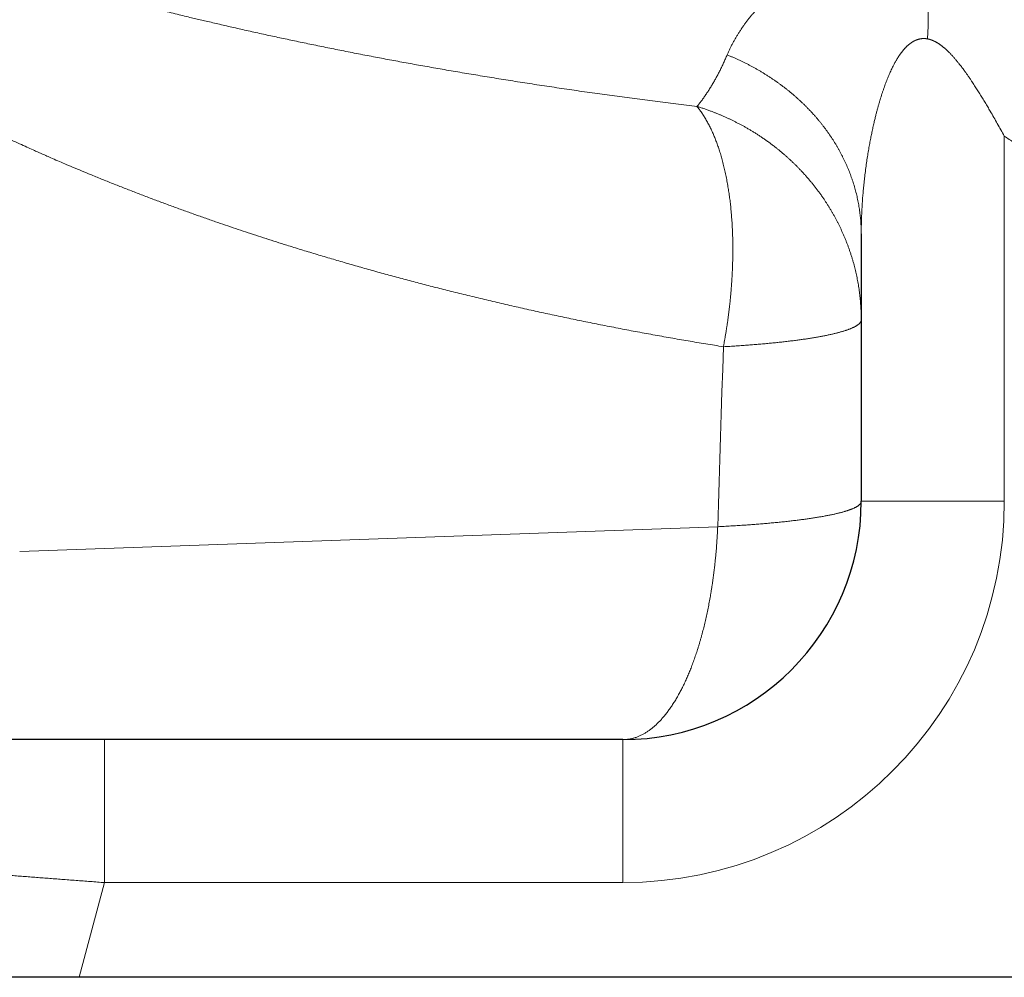
# Model space of a CAD drawing. Units: millimetres. Extents: x 8 to 760, y 12 to 454.
# Drawn here: x 465 to 469, y 254 to 258 of the extents above; entities that cross this region are included whole.
import ezdxf

# ---------------------------------------------------------------- set-up
doc = ezdxf.new("R2010")
doc.units = ezdxf.units.MM

msp = doc.modelspace()

# ---------------------------------------------------------------- linework, layer by layer
at = {"color": 8, "linetype": 'Continuous', "lineweight": 0}
for p, q in [((469.3414, 257.8284), (469.3414, 256.2962)), ((469.3414, 256.2962), (468.7414, 256.2962)), ((468.1392, 256.1896), (465.2116, 256.0855)), ((467.7414, 254.6962), (467.7414, 255.2962)), ((465.4614, 254.2989), (465.5678, 254.6962)), ((467.7414, 254.6962), (465.5678, 254.6962))]:
    msp.add_line(p, q, dxfattribs=at)
at = {"color": 7, "linetype": 'Continuous', "lineweight": 30}
for p, q in [((468.7414, 257.4181), (468.7414, 256.2962)), ((467.7414, 255.2962), (465.5678, 255.2962)), ((502.2339, 254.2989), (432.6033, 254.2989))]:
    msp.add_line(p, q, dxfattribs=at)
at = {"color": 8, "linetype": 'Continuous', "lineweight": 0, "flags": 128}
msp.add_lwpolyline([(468.1631, 256.9448), (468.1602, 256.8504), (468.1572, 256.756), (468.1542, 256.6617), (468.1512, 256.5673), (468.1482, 256.4729), (468.1452, 256.3784), (468.1422, 256.284), (468.1392, 256.1896)], dxfattribs=at)
at = {"color": 8, "linetype": 'Continuous', "lineweight": 0}
for centre, radius, start, end in [((467.2995, 258.3308), 1.7227, 356.8591, 11.0283), ((467.7414, 256.2962), 1.6, 270, 0)]:
    msp.add_arc(centre, radius, start, end, dxfattribs=at)
at = {"color": 7, "linetype": 'Continuous', "lineweight": 30}
msp.add_arc((467.7414, 256.2962), 1, 270, 0, dxfattribs=at)
at = {"color": 8, "linetype": 'Continuous', "lineweight": 0}
for points, knots in [([(468.1788, 258.1694), (468.1806, 258.1735), (468.1842, 258.1817), (468.19, 258.1941), (468.1961, 258.2065), (468.2025, 258.2189), (468.2093, 258.2312), (468.2163, 258.2432), (468.2234, 258.255), (468.2307, 258.2665), (468.2383, 258.2779), (468.2461, 258.2893), (468.2542, 258.3006), (468.2626, 258.3118), (468.2712, 258.3229), (468.2802, 258.334), (468.2893, 258.3449), (468.2987, 258.3557), (468.3082, 258.3664), (468.318, 258.3768), (468.3279, 258.3872), (468.3384, 258.3977), (468.3494, 258.4084), (468.3609, 258.4192), (468.3727, 258.4298), (468.3848, 258.4403), (468.3971, 258.4506), (468.4094, 258.4606), (468.4217, 258.4702), (468.4339, 258.4795), (468.4464, 258.4887), (468.4591, 258.4977), (468.4725, 258.5068), (468.4866, 258.5162), (468.5014, 258.5256), (468.5165, 258.5349), (468.5319, 258.5439), (468.5474, 258.5527), (468.5632, 258.5613), (468.5792, 258.5697), (468.5901, 258.5751), (468.5955, 258.5778)], [0, 0, 0, 0, 0.027872, 0.055623, 0.083256, 0.110772, 0.138173, 0.165462, 0.191091, 0.216624, 0.242062, 0.267408, 0.292663, 0.31783, 0.34291, 0.367905, 0.392817, 0.417648, 0.44196, 0.466197, 0.490361, 0.514456, 0.540399, 0.566264, 0.592055, 0.617774, 0.643423, 0.669005, 0.693066, 0.717072, 0.741026, 0.764929, 0.788783, 0.815353, 0.841868, 0.868331, 0.894748, 0.921119, 0.94745, 0.973742, 1, 1, 1, 1]), ([(465.0749, 258.5625), (465.0873, 258.5586), (465.1123, 258.5506), (465.1515, 258.5384), (465.1923, 258.5258), (465.2347, 258.5129), (465.279, 258.4996), (465.325, 258.4861), (465.3715, 258.4726), (465.4183, 258.4592), (465.4654, 258.446), (465.5141, 258.4325), (465.5645, 258.4188), (465.6165, 258.4048), (465.6725, 258.3901), (465.7326, 258.3746), (465.7971, 258.3583), (465.8519, 258.3448), (465.8951, 258.3343), (465.9239, 258.3273), (465.9501, 258.3211), (465.9749, 258.3152), (466.0105, 258.3068), (466.0576, 258.2958), (466.117, 258.2822), (466.1785, 258.2683), (466.2403, 258.2547), (466.3025, 258.2412), (466.3649, 258.2279), (466.429, 258.2145), (466.4951, 258.2009), (466.563, 258.1873), (466.6328, 258.1736), (466.7025, 258.1602), (466.7719, 258.1471), (466.8409, 258.1344), (466.9116, 258.1217), (466.984, 258.1089), (467.058, 258.0962), (467.1338, 258.0835), (467.2112, 258.0708), (467.2903, 258.0582), (467.3711, 258.0457), (467.4537, 258.0332), (467.5379, 258.0208), (467.6223, 258.0088), (467.7066, 257.9972), (467.7907, 257.9859), (467.8765, 257.9748), (467.9637, 257.9638), (468.0227, 257.9567), (468.0524, 257.9532)], [0, 0, 0, 0, 0.020229, 0.040766, 0.06161, 0.08276, 0.104214, 0.125971, 0.148031, 0.168516, 0.189254, 0.210242, 0.23148, 0.252966, 0.2747, 0.299333, 0.324273, 0.349517, 0.361523, 0.372451, 0.381349, 0.390318, 0.399357, 0.419787, 0.440565, 0.461691, 0.483162, 0.503342, 0.523814, 0.544577, 0.565629, 0.586969, 0.608594, 0.630502, 0.650832, 0.671397, 0.692195, 0.713224, 0.734484, 0.755972, 0.777686, 0.799624, 0.821785, 0.844167, 0.866767, 0.889584, 0.911293, 0.933191, 0.955276, 0.977546, 1, 1, 1, 1]), ([(468.7414, 257.4181), (468.7414, 257.4234), (468.7414, 257.4345), (468.7416, 257.4518), (468.742, 257.4705), (468.7427, 257.4906), (468.7436, 257.5121), (468.7448, 257.5349), (468.7463, 257.5584), (468.7482, 257.5824), (468.7503, 257.607), (468.7529, 257.6327), (468.7559, 257.6598), (468.7594, 257.6877), (468.7632, 257.7156), (468.7673, 257.7424), (468.7715, 257.7677), (468.7757, 257.7915), (468.7799, 257.8139), (468.784, 257.8348), (468.7883, 257.8552), (468.7926, 257.8749), (468.797, 257.8938), (468.8011, 257.9107), (468.8049, 257.9256), (468.8085, 257.9391), (468.8119, 257.9518), (468.8155, 257.9642), (468.819, 257.9764), (468.8227, 257.9882), (468.8263, 257.9997), (468.8301, 258.0113), (468.834, 258.023), (468.8381, 258.0346), (468.8422, 258.0459), (468.8463, 258.0568), (468.8505, 258.0674), (468.8546, 258.0776), (468.8588, 258.0874), (468.8629, 258.0969), (468.8671, 258.106), (468.871, 258.1141), (468.8745, 258.1213), (468.8778, 258.1277), (468.8811, 258.1339), (468.8843, 258.1398), (468.8872, 258.1449), (468.8897, 258.1492), (468.8918, 258.1528), (468.8939, 258.1562), (468.8961, 258.1596), (468.8982, 258.1629), (468.9003, 258.1662), (468.9025, 258.1693), (468.9046, 258.1724), (468.9068, 258.1754), (468.9089, 258.1783), (468.9112, 258.1812), (468.9134, 258.1841), (468.9156, 258.1868), (468.9178, 258.1895), (468.9201, 258.1922), (468.9222, 258.1946), (468.9243, 258.1969), (468.9263, 258.199), (468.9283, 258.201), (468.9302, 258.203), (468.9322, 258.205), (468.9342, 258.2069), (468.9362, 258.2087), (468.9382, 258.2104), (468.9401, 258.212), (468.9419, 258.2135), (468.9437, 258.215), (468.9455, 258.2164), (468.9474, 258.2178), (468.9492, 258.2191), (468.951, 258.2204), (468.9528, 258.2215), (468.9545, 258.2227), (468.9563, 258.2238), (468.958, 258.2248), (468.9598, 258.2258), (468.9615, 258.2268), (468.9632, 258.2276), (468.9648, 258.2285), (468.9665, 258.2293), (468.9682, 258.2301), (468.9697, 258.2307), (468.9712, 258.2314), (468.9726, 258.2319), (468.974, 258.2325), (468.9754, 258.233), (468.9768, 258.2334), (468.9782, 258.2339), (468.9795, 258.2343), (468.9808, 258.2347), (468.9822, 258.2351), (468.9835, 258.2354), (468.9848, 258.2357), (468.9862, 258.236), (468.9875, 258.2363), (468.9889, 258.2366), (468.9902, 258.2368), (468.9916, 258.237), (468.9929, 258.2372), (468.9943, 258.2374), (468.9957, 258.2375), (468.9971, 258.2377), (468.9985, 258.2378), (468.9999, 258.2378), (469.0013, 258.2379), (469.0028, 258.2379), (469.0042, 258.2379), (469.0056, 258.2379), (469.0071, 258.2378), (469.0085, 258.2378), (469.0099, 258.2377), (469.0114, 258.2376), (469.0128, 258.2374), (469.0141, 258.2373), (469.0155, 258.2371), (469.0169, 258.2369), (469.0182, 258.2366), (469.0191, 258.2365), (469.0196, 258.2364)], [0, 0, 0, 0, 0.017433, 0.036336, 0.056708, 0.078551, 0.101865, 0.126648, 0.152903, 0.178261, 0.204856, 0.232686, 0.261752, 0.292566, 0.323153, 0.352156, 0.379575, 0.405409, 0.429659, 0.452325, 0.473407, 0.49622, 0.516833, 0.535247, 0.551462, 0.56582, 0.579889, 0.59367, 0.607163, 0.62037, 0.633289, 0.645922, 0.659489, 0.672711, 0.685589, 0.698123, 0.710315, 0.722167, 0.733678, 0.74485, 0.755686, 0.766185, 0.7742, 0.78201, 0.789616, 0.797018, 0.804217, 0.808829, 0.813387, 0.81789, 0.822339, 0.826734, 0.831, 0.835215, 0.839379, 0.843494, 0.847642, 0.851739, 0.855786, 0.859783, 0.863731, 0.867631, 0.871483, 0.874815, 0.878111, 0.881372, 0.884599, 0.887791, 0.890949, 0.894075, 0.897168, 0.899918, 0.902643, 0.905343, 0.908019, 0.91067, 0.913299, 0.915904, 0.918345, 0.920766, 0.923169, 0.925552, 0.927917, 0.930265, 0.932463, 0.934645, 0.936814, 0.938968, 0.941108, 0.942882, 0.944647, 0.946403, 0.948151, 0.949891, 0.951624, 0.95325, 0.95487, 0.956484, 0.958092, 0.959695, 0.961312, 0.962923, 0.96453, 0.966132, 0.96773, 0.969323, 0.970913, 0.972499, 0.974157, 0.975812, 0.977464, 0.979113, 0.98076, 0.982405, 0.984048, 0.985691, 0.987332, 0.988973, 0.990613, 0.992254, 0.993801, 0.995349, 0.996898, 0.998448, 1, 1, 1, 1]), ([(469.0196, 258.2364), (469.0201, 258.2363), (469.0211, 258.2361), (469.0225, 258.2358), (469.024, 258.2354), (469.0255, 258.2351), (469.027, 258.2347), (469.0285, 258.2343), (469.03, 258.2338), (469.0316, 258.2333), (469.0333, 258.2328), (469.0349, 258.2322), (469.0366, 258.2316), (469.0382, 258.231), (469.0398, 258.2303), (469.0415, 258.2296), (469.0431, 258.2289), (469.0448, 258.2282), (469.0464, 258.2274), (469.0481, 258.2266), (469.0497, 258.2258), (469.0513, 258.225), (469.0531, 258.2241), (469.0551, 258.223), (469.0572, 258.2218), (469.0593, 258.2206), (469.0614, 258.2193), (469.0635, 258.218), (469.0656, 258.2166), (469.0678, 258.2152), (469.07, 258.2137), (469.0724, 258.212), (469.0747, 258.2104), (469.077, 258.2087), (469.0794, 258.2069), (469.0818, 258.205), (469.0842, 258.203), (469.0867, 258.201), (469.0891, 258.199), (469.0916, 258.1969), (469.0941, 258.1946), (469.0969, 258.1922), (469.0997, 258.1895), (469.1026, 258.1868), (469.1057, 258.1839), (469.1089, 258.1807), (469.1123, 258.1773), (469.1157, 258.1738), (469.1191, 258.1702), (469.1224, 258.1666), (469.1261, 258.1626), (469.1301, 258.1581), (469.1344, 258.1532), (469.1386, 258.1482), (469.1429, 258.1431), (469.1471, 258.1379), (469.1516, 258.1324), (469.1563, 258.1264), (469.1612, 258.12), (469.1662, 258.1134), (469.1718, 258.1059), (469.1781, 258.0972), (469.1851, 258.0874), (469.192, 258.0775), (469.1989, 258.0674), (469.2072, 258.0549), (469.217, 258.0401), (469.228, 258.0229), (469.239, 258.0053), (469.25, 257.9875), (469.2609, 257.9694), (469.2717, 257.9512), (469.2839, 257.9304), (469.2974, 257.907), (469.3121, 257.881), (469.3268, 257.8548), (469.3365, 257.8373), (469.3414, 257.8284)], [0, 0, 0, 0, 0.003266, 0.006538, 0.009816, 0.013102, 0.016395, 0.019696, 0.023005, 0.026655, 0.030316, 0.033988, 0.037672, 0.041368, 0.045077, 0.048799, 0.052534, 0.056282, 0.060045, 0.063755, 0.067478, 0.071217, 0.07497, 0.079866, 0.084788, 0.089736, 0.094711, 0.099713, 0.104743, 0.1098, 0.115395, 0.121024, 0.126687, 0.132385, 0.138117, 0.144235, 0.150391, 0.156587, 0.162822, 0.169095, 0.175407, 0.182896, 0.190437, 0.198031, 0.205677, 0.214845, 0.224085, 0.233395, 0.242774, 0.25222, 0.261732, 0.273931, 0.286231, 0.29863, 0.311123, 0.323708, 0.336383, 0.351433, 0.366599, 0.381878, 0.397266, 0.419429, 0.441795, 0.464353, 0.487092, 0.510003, 0.547535, 0.585455, 0.623729, 0.662324, 0.701214, 0.740372, 0.779775, 0.834317, 0.889234, 0.944478, 1, 1, 1, 1]), ([(464.4397, 258.2127), (464.4397, 258.2127), (464.4397, 258.2127), (464.4408, 258.212), (464.4429, 258.2106), (464.4461, 258.2086), (464.4503, 258.2059), (464.4556, 258.2026), (464.4618, 258.1986), (464.4691, 258.194), (464.4773, 258.1888), (464.4865, 258.183), (464.4966, 258.1766), (464.508, 258.1694), (464.5207, 258.1615), (464.5348, 258.1528), (464.5504, 258.1432), (464.5675, 258.1328), (464.5848, 258.1224), (464.6021, 258.1122), (464.619, 258.1022), (464.6371, 258.0917), (464.6563, 258.0806), (464.6767, 258.0689), (464.6984, 258.0566), (464.7213, 258.0438), (464.7397, 258.0335), (464.7529, 258.0262), (464.7606, 258.0219), (464.7687, 258.0175), (464.7772, 258.0128), (464.7861, 258.008), (464.7953, 258.0029), (464.8079, 257.9961), (464.8242, 257.9874), (464.8448, 257.9764), (464.8675, 257.9644), (464.8927, 257.9513), (464.9205, 257.937), (464.9507, 257.9216), (464.9836, 257.905), (465.0163, 257.8887), (465.0475, 257.8735), (465.0756, 257.8599), (465.1027, 257.8469), (465.1286, 257.8346), (465.1533, 257.823), (465.1806, 257.8103), (465.2098, 257.7968), (465.24, 257.7831), (465.2624, 257.7729), (465.2783, 257.7659), (465.2888, 257.7612), (465.2994, 257.7565), (465.31, 257.7518), (465.3206, 257.7471), (465.3312, 257.7425), (465.348, 257.7351), (465.3711, 257.7251), (465.4024, 257.7117), (465.4358, 257.6976), (465.4712, 257.6827), (465.5106, 257.6664), (465.5542, 257.6487), (465.6019, 257.6295), (465.6497, 257.6106), (465.6977, 257.5919), (465.746, 257.5734), (465.7944, 257.5551), (465.8427, 257.5372), (465.8906, 257.5197), (465.9382, 257.5025), (465.9855, 257.4858), (466.0309, 257.47), (466.0746, 257.455), (466.1168, 257.4407), (466.1592, 257.4265), (466.2019, 257.4125), (466.2448, 257.3985), (466.2879, 257.3847), (466.3366, 257.3693), (466.391, 257.3524), (466.4512, 257.3341), (466.5117, 257.316), (466.5729, 257.2981), (466.6348, 257.2803), (466.6973, 257.2627), (466.7601, 257.2454), (466.823, 257.2284), (466.8861, 257.2117), (466.9493, 257.1953), (467.0146, 257.1788), (467.0823, 257.162), (467.1524, 257.1451), (467.2229, 257.1285), (467.2938, 257.1122), (467.3646, 257.0963), (467.4354, 257.0809), (467.506, 257.0659), (467.5769, 257.0512), (467.6486, 257.0368), (467.721, 257.0226), (467.7941, 257.0087), (467.8675, 256.9951), (467.9411, 256.982), (468.0149, 256.9692), (468.0888, 256.9568), (468.1384, 256.9488), (468.1631, 256.9448)], [0, 0, 0, 0, 0.0075325, 0.018755, 0.0302174, 0.0416909, 0.0531758, 0.0646722, 0.0761803, 0.0877003, 0.0992323, 0.11031, 0.121639, 0.1332197, 0.145052, 0.1571363, 0.1694725, 0.1820608, 0.1949014, 0.2051674, 0.2155893, 0.2261671, 0.2369008, 0.2477904, 0.258836, 0.2700377, 0.2813955, 0.2847436, 0.2882203, 0.2918256, 0.2955596, 0.2994221, 0.3034133, 0.3075331, 0.31542, 0.3237392, 0.3324907, 0.342347, 0.3526995, 0.3635483, 0.3751352, 0.387333, 0.3969291, 0.406008, 0.4145699, 0.4226146, 0.4301422, 0.4371527, 0.4471245, 0.4558193, 0.4632371, 0.4661799, 0.4691112, 0.4720311, 0.4749395, 0.4778365, 0.4807221, 0.4835963, 0.4914412, 0.4991997, 0.5083233, 0.5173245, 0.5262032, 0.5379024, 0.549382, 0.5606421, 0.5716827, 0.5827224, 0.5935335, 0.6041163, 0.6144707, 0.6245968, 0.6344946, 0.6441643, 0.6527149, 0.6612161, 0.6696678, 0.6780702, 0.6864233, 0.6947271, 0.7029817, 0.7142515, 0.7254285, 0.7365129, 0.7475048, 0.7586259, 0.7696509, 0.7805802, 0.7914138, 0.8021519, 0.8127947, 0.8233425, 0.8348278, 0.8462576, 0.8576322, 0.8689518, 0.8802166, 0.8912274, 0.9021858, 0.9130923, 0.923947, 0.9349701, 0.94594, 0.9568568, 0.9677209, 0.9785326, 0.9892922, 1, 1, 1, 1]), ([(468.0524, 257.9532), (468.0555, 257.957), (468.0618, 257.9647), (468.0711, 257.9768), (468.0804, 257.9894), (468.0896, 258.0026), (468.0987, 258.0162), (468.1078, 258.0304), (468.1167, 258.0452), (468.1253, 258.0599), (468.1334, 258.0746), (468.1412, 258.0892), (468.1489, 258.1043), (468.1565, 258.1199), (468.1641, 258.1359), (468.1715, 258.1523), (468.1764, 258.1637), (468.1788, 258.1694)], [0, 0, 0, 0, 0.07142, 0.142663, 0.213716, 0.284571, 0.355216, 0.425643, 0.495844, 0.565812, 0.628437, 0.690866, 0.753096, 0.815126, 0.876953, 0.938577, 1, 1, 1, 1]), ([(468.7414, 257.4181), (468.7413, 257.422), (468.7413, 257.4296), (468.741, 257.4411), (468.7405, 257.4526), (468.7399, 257.464), (468.739, 257.4755), (468.738, 257.487), (468.7368, 257.4984), (468.7353, 257.51), (468.7337, 257.5218), (468.7318, 257.5337), (468.7297, 257.5456), (468.7274, 257.5575), (468.7249, 257.5693), (468.7222, 257.5811), (468.7193, 257.5929), (468.7161, 257.6046), (468.7128, 257.6163), (468.7093, 257.628), (468.7056, 257.6396), (468.7017, 257.651), (468.6978, 257.6621), (468.6937, 257.6729), (468.6895, 257.6837), (468.6851, 257.6944), (468.6804, 257.7053), (468.6755, 257.7163), (468.6702, 257.7275), (468.6648, 257.7387), (468.6592, 257.7498), (468.6534, 257.7608), (468.6475, 257.7715), (468.6416, 257.7819), (468.6356, 257.7921), (468.6294, 257.8022), (468.6231, 257.8123), (468.6166, 257.8222), (468.6099, 257.8321), (468.6031, 257.8419), (468.5962, 257.8517), (468.589, 257.8613), (468.5818, 257.8708), (468.5745, 257.8802), (468.567, 257.8894), (468.5594, 257.8986), (468.5515, 257.9079), (468.5432, 257.9174), (468.5345, 257.927), (468.5256, 257.9364), (468.5166, 257.9458), (468.5074, 257.9551), (468.4983, 257.9641), (468.4892, 257.9728), (468.4801, 257.9812), (468.4709, 257.9895), (468.4615, 257.9978), (468.452, 258.0059), (468.4424, 258.0139), (468.4327, 258.0218), (468.4228, 258.0296), (468.4128, 258.0372), (468.4027, 258.0448), (468.3926, 258.0521), (468.3824, 258.0593), (468.3722, 258.0664), (468.3617, 258.0734), (468.351, 258.0803), (468.3402, 258.0872), (468.3293, 258.0939), (468.3183, 258.1005), (468.3072, 258.107), (468.2961, 258.1132), (468.2849, 258.1194), (468.2737, 258.1254), (468.2623, 258.1313), (468.2507, 258.1371), (468.239, 258.1428), (468.2271, 258.1484), (468.2152, 258.1538), (468.2031, 258.1592), (468.191, 258.1644), (468.1829, 258.1677), (468.1788, 258.1694)], [0, 0, 0, 0, 0.012293, 0.024587, 0.03688, 0.049173, 0.061467, 0.07376, 0.086053, 0.098346, 0.111225, 0.124103, 0.136982, 0.14986, 0.162738, 0.175617, 0.188495, 0.201373, 0.214252, 0.22713, 0.240008, 0.252887, 0.265029, 0.277171, 0.289314, 0.301456, 0.313599, 0.326477, 0.339356, 0.352234, 0.365113, 0.377991, 0.39087, 0.403013, 0.415155, 0.427298, 0.439441, 0.451583, 0.463726, 0.475869, 0.488012, 0.500154, 0.512297, 0.524223, 0.536149, 0.548075, 0.560001, 0.572879, 0.585758, 0.598636, 0.611515, 0.624394, 0.637272, 0.649415, 0.661557, 0.6737, 0.685842, 0.697985, 0.710127, 0.72227, 0.734412, 0.746555, 0.758697, 0.770623, 0.782548, 0.794474, 0.806399, 0.818542, 0.830684, 0.842827, 0.854969, 0.867112, 0.879038, 0.890963, 0.902889, 0.914815, 0.926984, 0.939153, 0.951323, 0.963492, 0.975661, 0.987831, 1, 1, 1, 1]), ([(468.7414, 257.0578), (468.7413, 257.0622), (468.7413, 257.071), (468.741, 257.0843), (468.7405, 257.0975), (468.7398, 257.1107), (468.7389, 257.1239), (468.7378, 257.1371), (468.7366, 257.15), (468.7352, 257.1624), (468.7337, 257.1744), (468.732, 257.1865), (468.7302, 257.1985), (468.7282, 257.2105), (468.726, 257.2224), (468.7237, 257.2344), (468.7212, 257.2463), (468.7185, 257.2581), (468.7157, 257.27), (468.7127, 257.2818), (468.7094, 257.2943), (468.7057, 257.3074), (468.7015, 257.3211), (468.6972, 257.3348), (468.6927, 257.3481), (468.6882, 257.361), (468.6836, 257.3735), (468.6788, 257.386), (468.6738, 257.3984), (468.6686, 257.4107), (468.6632, 257.4229), (468.6579, 257.4347), (468.6525, 257.4462), (468.6471, 257.4572), (468.6416, 257.4681), (468.6359, 257.479), (468.63, 257.4898), (468.6241, 257.5006), (468.6179, 257.5113), (468.6117, 257.5219), (468.6052, 257.5324), (468.5987, 257.5428), (468.592, 257.5532), (468.5847, 257.5641), (468.5769, 257.5755), (468.5685, 257.5874), (468.5598, 257.5991), (468.5512, 257.6105), (468.5427, 257.6214), (468.5342, 257.632), (468.5256, 257.6424), (468.5168, 257.6527), (468.5078, 257.663), (468.4987, 257.673), (468.4897, 257.6827), (468.4808, 257.692), (468.4721, 257.7009), (468.4633, 257.7098), (468.4543, 257.7185), (468.4452, 257.7271), (468.436, 257.7355), (468.4267, 257.7439), (468.4172, 257.7522), (468.4077, 257.7603), (468.398, 257.7683), (468.3883, 257.7763), (468.3778, 257.7845), (468.3666, 257.7931), (468.3547, 257.8019), (468.3426, 257.8106), (468.3307, 257.8189), (468.319, 257.8268), (468.3075, 257.8344), (468.2958, 257.8418), (468.2841, 257.8491), (468.2722, 257.8562), (468.2603, 257.8631), (468.2486, 257.8697), (468.2371, 257.876), (468.2258, 257.882), (468.2145, 257.8878), (468.2032, 257.8934), (468.1917, 257.899), (468.1802, 257.9044), (468.1685, 257.9096), (468.1569, 257.9147), (468.1451, 257.9197), (468.1333, 257.9245), (468.1214, 257.9292), (468.1088, 257.934), (468.0953, 257.9389), (468.0811, 257.9439), (468.0668, 257.9487), (468.0572, 257.9517), (468.0524, 257.9532)], [0, 0, 0, 0, 0.0112, 0.0224, 0.0336, 0.0448, 0.056, 0.0672, 0.0784, 0.088667, 0.098933, 0.1092, 0.119467, 0.129733, 0.14, 0.150267, 0.160533, 0.1708, 0.181067, 0.191333, 0.2016, 0.2137, 0.2258, 0.2379, 0.25, 0.2612, 0.2724, 0.2836, 0.2948, 0.306, 0.3172, 0.3284, 0.338667, 0.348933, 0.3592, 0.369467, 0.379733, 0.39, 0.400267, 0.410533, 0.4208, 0.431067, 0.441333, 0.4516, 0.4637, 0.4758, 0.4879, 0.5, 0.5112, 0.5224, 0.5336, 0.5448, 0.556, 0.5672, 0.5784, 0.588667, 0.598933, 0.6092, 0.619467, 0.629733, 0.64, 0.650267, 0.660533, 0.6708, 0.681067, 0.691333, 0.7016, 0.7137, 0.7258, 0.7379, 0.75, 0.7612, 0.7724, 0.7836, 0.7948, 0.806, 0.8172, 0.8284, 0.838667, 0.848933, 0.8592, 0.869467, 0.879733, 0.89, 0.900267, 0.910533, 0.9208, 0.931067, 0.941333, 0.9516, 0.9637, 0.9758, 0.9879, 1, 1, 1, 1]), ([(468.1631, 256.9448), (468.164, 256.9494), (468.1657, 256.9585), (468.1682, 256.9723), (468.1706, 256.9861), (468.173, 256.9998), (468.1752, 257.0136), (468.1773, 257.0275), (468.1795, 257.0417), (468.1816, 257.0565), (468.1837, 257.0717), (468.1856, 257.0869), (468.1875, 257.1021), (468.1893, 257.1172), (468.1909, 257.1324), (468.1925, 257.1475), (468.1939, 257.1627), (468.1952, 257.1778), (468.1964, 257.1928), (468.1975, 257.2076), (468.1985, 257.2224), (468.1994, 257.2371), (468.2002, 257.2514), (468.2008, 257.2652), (468.2014, 257.2787), (468.2018, 257.2922), (468.2022, 257.3056), (468.2025, 257.3189), (468.2027, 257.3322), (468.2028, 257.3459), (468.2027, 257.36), (468.2026, 257.3744), (468.2024, 257.3888), (468.2021, 257.4031), (468.2016, 257.4173), (468.2011, 257.4314), (468.2004, 257.4454), (468.1997, 257.4594), (468.1988, 257.4732), (468.1978, 257.4869), (468.1968, 257.5003), (468.1956, 257.5136), (468.1943, 257.5268), (468.193, 257.5396), (468.1916, 257.5519), (468.1901, 257.5638), (468.1885, 257.5757), (468.1869, 257.5874), (468.1852, 257.599), (468.1834, 257.6105), (468.1814, 257.6223), (468.1793, 257.6343), (468.177, 257.6466), (468.1746, 257.6587), (468.1722, 257.6707), (468.1696, 257.6826), (468.1669, 257.6943), (468.1641, 257.7058), (468.1612, 257.7172), (468.1582, 257.7285), (468.1551, 257.7395), (468.152, 257.7503), (468.1487, 257.7609), (468.1454, 257.7713), (468.1421, 257.7813), (468.1388, 257.7909), (468.1354, 257.8001), (468.132, 257.8091), (468.1286, 257.818), (468.125, 257.8268), (468.1214, 257.8354), (468.1176, 257.8441), (468.1136, 257.8529), (468.1093, 257.8619), (468.105, 257.8706), (468.1006, 257.8792), (468.0961, 257.8875), (468.0915, 257.8957), (468.0869, 257.9036), (468.0821, 257.9114), (468.0773, 257.919), (468.0724, 257.9263), (468.0675, 257.9333), (468.0625, 257.9402), (468.0575, 257.9468), (468.0541, 257.951), (468.0524, 257.9532)], [0, 0, 0, 0, 0.0112, 0.0224, 0.0336, 0.0448, 0.056, 0.0672, 0.0784, 0.09072, 0.10304, 0.11536, 0.12768, 0.14, 0.15232, 0.16464, 0.17696, 0.18928, 0.2016, 0.2137, 0.2258, 0.2379, 0.25, 0.2612, 0.2724, 0.2836, 0.2948, 0.306, 0.3172, 0.3284, 0.34072, 0.35304, 0.36536, 0.37768, 0.39, 0.40232, 0.41464, 0.42696, 0.43928, 0.4516, 0.4637, 0.4758, 0.4879, 0.5, 0.5112, 0.5224, 0.5336, 0.5448, 0.556, 0.5672, 0.5784, 0.59072, 0.60304, 0.61536, 0.62768, 0.64, 0.65232, 0.66464, 0.67696, 0.68928, 0.7016, 0.7137, 0.7258, 0.7379, 0.75, 0.7612, 0.7724, 0.7836, 0.7948, 0.806, 0.8172, 0.8284, 0.84072, 0.85304, 0.86536, 0.87768, 0.89, 0.90232, 0.91464, 0.92696, 0.93928, 0.9516, 0.9637, 0.9758, 0.9879, 1, 1, 1, 1]), ([(469.3414, 257.8284), (469.3549, 257.8193), (469.3818, 257.8012), (469.4228, 257.7747), (469.464, 257.7489), (469.5056, 257.7237), (469.5472, 257.6993), (469.5888, 257.6757), (469.6304, 257.6528), (469.6722, 257.6305), (469.7169, 257.6073), (469.7644, 257.5834), (469.815, 257.559), (469.8657, 257.5352), (469.9167, 257.5122), (469.9679, 257.4899), (470.0251, 257.4657), (470.0883, 257.4401), (470.1576, 257.4133), (470.2272, 257.3875), (470.297, 257.3627), (470.3669, 257.339), (470.4371, 257.3162), (470.5073, 257.2944), (470.5855, 257.2711), (470.6716, 257.2468), (470.7657, 257.2217), (470.8599, 257.1979), (470.9541, 257.1756), (471.0484, 257.1544), (471.1483, 257.1333), (471.2538, 257.1124), (471.365, 257.0918), (471.4761, 257.0726), (471.6061, 257.0517), (471.755, 257.0298), (471.9228, 257.0077), (472.0903, 256.9879), (472.2574, 256.9703), (472.4241, 256.9547), (472.6221, 256.9382), (472.8513, 256.922), (473.1115, 256.907), (473.4347, 256.892), (473.8208, 256.8795), (474.2698, 256.8712), (474.7181, 256.8684), (475.1663, 256.8708), (475.6149, 256.8788), (476.0649, 256.8924), (476.365, 256.9083), (476.5155, 256.9163)], [0, 0, 0, 0, 0.00666, 0.013309, 0.019947, 0.026573, 0.033188, 0.039674, 0.04615, 0.052615, 0.05907, 0.066741, 0.074398, 0.082041, 0.08967, 0.097287, 0.10489, 0.115054, 0.125195, 0.135315, 0.145414, 0.155492, 0.165548, 0.175583, 0.185596, 0.198915, 0.212196, 0.225442, 0.238653, 0.251831, 0.264978, 0.280434, 0.29585, 0.311228, 0.326567, 0.349735, 0.372816, 0.395812, 0.418728, 0.44157, 0.464345, 0.500014, 0.535557, 0.570987, 0.6324, 0.693632, 0.754751, 0.815836, 0.877004, 0.938354, 1, 1, 1, 1]), ([(468.1631, 256.9448), (468.1677, 256.9451), (468.1769, 256.9456), (468.1905, 256.9464), (468.204, 256.9473), (468.2174, 256.9482), (468.2306, 256.9491), (468.2434, 256.95), (468.2559, 256.9509), (468.268, 256.9518), (468.2799, 256.9527), (468.2918, 256.9536), (468.3035, 256.9546), (468.3151, 256.9556), (468.3265, 256.9566), (468.3378, 256.9576), (468.349, 256.9586), (468.36, 256.9596), (468.3708, 256.9607), (468.3814, 256.9618), (468.3918, 256.9628), (468.4024, 256.964), (468.4131, 256.9651), (468.424, 256.9664), (468.4347, 256.9676), (468.4452, 256.9689), (468.4556, 256.9702), (468.4656, 256.9714), (468.4752, 256.9727), (468.4845, 256.974), (468.4937, 256.9752), (468.5027, 256.9765), (468.5116, 256.9778), (468.5203, 256.9791), (468.5289, 256.9805), (468.5373, 256.9818), (468.5456, 256.9832), (468.5536, 256.9846), (468.5615, 256.986), (468.5692, 256.9873), (468.5767, 256.9887), (468.5842, 256.9902), (468.5918, 256.9917), (468.5994, 256.9932), (468.6068, 256.9948), (468.614, 256.9964), (468.6211, 256.998), (468.6278, 256.9996), (468.6343, 257.0012), (468.6404, 257.0027), (468.6463, 257.0043), (468.6521, 257.0059), (468.6578, 257.0074), (468.6632, 257.009), (468.6685, 257.0107), (468.6736, 257.0123), (468.6785, 257.0139), (468.6833, 257.0155), (468.6878, 257.0172), (468.6921, 257.0188), (468.6963, 257.0205), (468.7004, 257.0222), (468.7044, 257.0239), (468.7083, 257.0257), (468.7119, 257.0275), (468.7154, 257.0294), (468.7187, 257.0312), (468.7217, 257.033), (468.7244, 257.0348), (468.7269, 257.0365), (468.7292, 257.0383), (468.7313, 257.0401), (468.7332, 257.0418), (468.7349, 257.0436), (468.7365, 257.0454), (468.7378, 257.0472), (468.7389, 257.049), (468.7398, 257.0507), (468.7405, 257.0525), (468.741, 257.0543), (468.7413, 257.056), (468.7413, 257.0572), (468.7414, 257.0578)], [0, 0, 0, 0, 0.013404, 0.02678, 0.040128, 0.053451, 0.066747, 0.080018, 0.092508, 0.104976, 0.117424, 0.129852, 0.14226, 0.15465, 0.167021, 0.179374, 0.19171, 0.20403, 0.216114, 0.228184, 0.240239, 0.252281, 0.265271, 0.278247, 0.291209, 0.304159, 0.317097, 0.330025, 0.342204, 0.354375, 0.366539, 0.378696, 0.390847, 0.402992, 0.415133, 0.42727, 0.439404, 0.451535, 0.463447, 0.475359, 0.48727, 0.499182, 0.512046, 0.524913, 0.537782, 0.550655, 0.563532, 0.576415, 0.588568, 0.600727, 0.612893, 0.625066, 0.637249, 0.64944, 0.661641, 0.673853, 0.686076, 0.69831, 0.710339, 0.72238, 0.734435, 0.746504, 0.759553, 0.772621, 0.785707, 0.798812, 0.811937, 0.825084, 0.837499, 0.849934, 0.862389, 0.874866, 0.887363, 0.899884, 0.912427, 0.924993, 0.937583, 0.950197, 0.962611, 0.975049, 0.987512, 1, 1, 1, 1]), ([(468.1392, 256.1896), (468.1439, 256.1898), (468.1531, 256.1903), (468.1669, 256.191), (468.1806, 256.1918), (468.1942, 256.1926), (468.2077, 256.1934), (468.2208, 256.1942), (468.2336, 256.195), (468.246, 256.1958), (468.2583, 256.1967), (468.2705, 256.1976), (468.2825, 256.1984), (468.2945, 256.1993), (468.3064, 256.2003), (468.3181, 256.2012), (468.3298, 256.2022), (468.3412, 256.2032), (468.3525, 256.2042), (468.3635, 256.2052), (468.3745, 256.2062), (468.3856, 256.2073), (468.3968, 256.2084), (468.4082, 256.2095), (468.4195, 256.2107), (468.4305, 256.2119), (468.4415, 256.2131), (468.452, 256.2144), (468.4622, 256.2156), (468.472, 256.2168), (468.4817, 256.218), (468.4913, 256.2192), (468.5007, 256.2205), (468.5099, 256.2218), (468.519, 256.2231), (468.5279, 256.2244), (468.5367, 256.2257), (468.5452, 256.227), (468.5535, 256.2283), (468.5617, 256.2297), (468.5696, 256.231), (468.5776, 256.2324), (468.5856, 256.2338), (468.5937, 256.2353), (468.6015, 256.2369), (468.6092, 256.2384), (468.6166, 256.2399), (468.6237, 256.2414), (468.6305, 256.2429), (468.637, 256.2444), (468.6432, 256.2459), (468.6493, 256.2474), (468.6552, 256.2489), (468.6609, 256.2505), (468.6665, 256.252), (468.6718, 256.2535), (468.677, 256.2551), (468.6819, 256.2567), (468.6866, 256.2582), (468.6911, 256.2598), (468.6954, 256.2613), (468.6996, 256.2629), (468.7038, 256.2646), (468.7078, 256.2663), (468.7116, 256.268), (468.7151, 256.2697), (468.7185, 256.2714), (468.7215, 256.2731), (468.7243, 256.2748), (468.7269, 256.2764), (468.7292, 256.2781), (468.7313, 256.2797), (468.7332, 256.2814), (468.735, 256.283), (468.7365, 256.2847), (468.7378, 256.2863), (468.7389, 256.288), (468.7398, 256.2896), (468.7405, 256.2913), (468.741, 256.2929), (468.7413, 256.2946), (468.7413, 256.2957), (468.7414, 256.2962)], [0, 0, 0, 0, 0.013067, 0.026133, 0.0392, 0.052267, 0.065333, 0.0784, 0.09072, 0.10304, 0.11536, 0.12768, 0.14, 0.15232, 0.16464, 0.17696, 0.18928, 0.2016, 0.2137, 0.2258, 0.2379, 0.25, 0.263067, 0.276133, 0.2892, 0.302267, 0.315333, 0.3284, 0.34072, 0.35304, 0.36536, 0.37768, 0.39, 0.40232, 0.41464, 0.42696, 0.43928, 0.4516, 0.4637, 0.4758, 0.4879, 0.5, 0.513067, 0.526133, 0.5392, 0.552267, 0.565333, 0.5784, 0.59072, 0.60304, 0.61536, 0.62768, 0.64, 0.65232, 0.66464, 0.67696, 0.68928, 0.7016, 0.7137, 0.7258, 0.7379, 0.75, 0.763067, 0.776133, 0.7892, 0.802267, 0.815333, 0.8284, 0.84072, 0.85304, 0.86536, 0.87768, 0.89, 0.90232, 0.91464, 0.92696, 0.93928, 0.9516, 0.9637, 0.9758, 0.9879, 1, 1, 1, 1]), ([(468.1392, 256.1896), (468.139, 256.1848), (468.1386, 256.1753), (468.1379, 256.1611), (468.1371, 256.1469), (468.1362, 256.1327), (468.1352, 256.1186), (468.1341, 256.1045), (468.133, 256.0904), (468.1317, 256.0762), (468.1304, 256.0618), (468.1289, 256.0472), (468.1274, 256.0327), (468.1258, 256.0182), (468.124, 256.0038), (468.1222, 255.9894), (468.1204, 255.9752), (468.1184, 255.961), (468.1163, 255.9468), (468.1142, 255.9328), (468.112, 255.9188), (468.1097, 255.9052), (468.1074, 255.892), (468.1051, 255.879), (468.1027, 255.8662), (468.1002, 255.8535), (468.0976, 255.8407), (468.095, 255.8281), (468.0923, 255.8154), (468.0895, 255.8029), (468.0866, 255.7905), (468.0837, 255.7782), (468.0806, 255.7659), (468.0776, 255.7538), (468.0744, 255.7416), (468.071, 255.7294), (468.0676, 255.7171), (468.0641, 255.7049), (468.0605, 255.6928), (468.0568, 255.6809), (468.0531, 255.6691), (468.0493, 255.6575), (468.0454, 255.646), (468.0415, 255.6346), (468.0374, 255.6234), (468.0334, 255.6124), (468.0293, 255.6017), (468.0253, 255.5914), (468.0212, 255.5814), (468.0171, 255.5716), (468.013, 255.5619), (468.0088, 255.5523), (468.0045, 255.5428), (468.0002, 255.5335), (467.9958, 255.5243), (467.9913, 255.5152), (467.9868, 255.5063), (467.9822, 255.4976), (467.9776, 255.4891), (467.9729, 255.4805), (467.968, 255.4721), (467.9631, 255.4636), (467.958, 255.4554), (467.9529, 255.4474), (467.9478, 255.4395), (467.9426, 255.4319), (467.9374, 255.4244), (467.9322, 255.4171), (467.9268, 255.4101), (467.9215, 255.4032), (467.9161, 255.3965), (467.9108, 255.3902), (467.9055, 255.3842), (467.9003, 255.3785), (467.8951, 255.3729), (467.8899, 255.3676), (467.8846, 255.3624), (467.8792, 255.3574), (467.8738, 255.3525), (467.8684, 255.3479), (467.8629, 255.3434), (467.8574, 255.3392), (467.8519, 255.3351), (467.8464, 255.3312), (467.8407, 255.3275), (467.835, 255.3239), (467.8291, 255.3205), (467.8233, 255.3173), (467.8174, 255.3144), (467.8115, 255.3116), (467.8055, 255.3091), (467.7996, 255.3068), (467.7936, 255.3047), (467.7877, 255.3029), (467.7817, 255.3013), (467.7757, 255.2998), (467.7698, 255.2987), (467.764, 255.2978), (467.7584, 255.2971), (467.7527, 255.2966), (467.747, 255.2963), (467.7432, 255.2962), (467.7414, 255.2962)], [0, 0, 0, 0, 0.0098, 0.0196, 0.0294, 0.0392, 0.049, 0.0588, 0.0686, 0.0784, 0.088667, 0.098933, 0.1092, 0.119467, 0.129733, 0.14, 0.150267, 0.160533, 0.1708, 0.181067, 0.191333, 0.2016, 0.21128, 0.22096, 0.23064, 0.24032, 0.25, 0.2598, 0.2696, 0.2794, 0.2892, 0.299, 0.3088, 0.3186, 0.3284, 0.338667, 0.348933, 0.3592, 0.369467, 0.379733, 0.39, 0.400267, 0.410533, 0.4208, 0.431067, 0.441333, 0.4516, 0.46128, 0.47096, 0.48064, 0.49032, 0.5, 0.5098, 0.5196, 0.5294, 0.5392, 0.549, 0.5588, 0.5686, 0.5784, 0.588667, 0.598933, 0.6092, 0.619467, 0.629733, 0.64, 0.650267, 0.660533, 0.6708, 0.681067, 0.691333, 0.7016, 0.71128, 0.72096, 0.73064, 0.74032, 0.75, 0.7598, 0.7696, 0.7794, 0.7892, 0.799, 0.8088, 0.8186, 0.8284, 0.838667, 0.848933, 0.8592, 0.869467, 0.879733, 0.89, 0.900267, 0.910533, 0.9208, 0.931067, 0.941333, 0.9516, 0.96128, 0.97096, 0.98064, 0.99032, 1, 1, 1, 1]), ([(465.5678, 254.6962), (465.5678, 254.699), (465.5678, 254.7045), (465.5678, 254.7127), (465.5678, 254.721), (465.5678, 254.7293), (465.5678, 254.7375), (465.5678, 254.7457), (465.5678, 254.7537), (465.5678, 254.7618), (465.5678, 254.77), (465.5678, 254.7781), (465.5678, 254.7863), (465.5678, 254.7945), (465.5678, 254.8027), (465.5678, 254.8109), (465.5678, 254.819), (465.5678, 254.8271), (465.5678, 254.8352), (465.5678, 254.8432), (465.5678, 254.8513), (465.5678, 254.8593), (465.5678, 254.8672), (465.5678, 254.8752), (465.5678, 254.8833), (465.5678, 254.8917), (465.5678, 254.9003), (465.5678, 254.9089), (465.5678, 254.9174), (465.5678, 254.9256), (465.5678, 254.9334), (465.5678, 254.941), (465.5678, 254.9486), (465.5678, 254.956), (465.5678, 254.9634), (465.5678, 254.9707), (465.5678, 254.9779), (465.5678, 254.9851), (465.5678, 254.9922), (465.5678, 254.9994), (465.5678, 255.0065), (465.5678, 255.0136), (465.5678, 255.0206), (465.5678, 255.0275), (465.5678, 255.0344), (465.5678, 255.0412), (465.5678, 255.048), (465.5678, 255.0547), (465.5678, 255.0613), (465.5678, 255.0678), (465.5678, 255.0743), (465.5678, 255.0807), (465.5678, 255.0872), (465.5678, 255.0939), (465.5678, 255.1007), (465.5678, 255.1074), (465.5678, 255.114), (465.5678, 255.1203), (465.5678, 255.1263), (465.5678, 255.132), (465.5678, 255.1377), (465.5678, 255.1432), (465.5678, 255.1487), (465.5678, 255.154), (465.5678, 255.1592), (465.5678, 255.1643), (465.5678, 255.1694), (465.5678, 255.1744), (465.5678, 255.1794), (465.5678, 255.1843), (465.5678, 255.189), (465.5678, 255.1937), (465.5678, 255.1983), (465.5678, 255.2028), (465.5678, 255.2072), (465.5678, 255.2115), (465.5678, 255.2157), (465.5678, 255.2198), (465.5678, 255.2238), (465.5678, 255.2277), (465.5678, 255.2316), (465.5678, 255.2356), (465.5678, 255.2395), (465.5678, 255.2433), (465.5678, 255.247), (465.5678, 255.2504), (465.5678, 255.2537), (465.5678, 255.2567), (465.5678, 255.2596), (465.5678, 255.2624), (465.5678, 255.265), (465.5678, 255.2676), (465.5678, 255.27), (465.5678, 255.2723), (465.5678, 255.2746), (465.5678, 255.2767), (465.5678, 255.2787), (465.5678, 255.2807), (465.5678, 255.2825), (465.5678, 255.2842), (465.5678, 255.2858), (465.5678, 255.2873), (465.5678, 255.2887), (465.5678, 255.2899), (465.5678, 255.2911), (465.5678, 255.2921), (465.5678, 255.293), (465.5678, 255.2938), (465.5678, 255.2945), (465.5678, 255.2951), (465.5678, 255.2956), (465.5678, 255.2959), (465.5678, 255.2962), (465.5678, 255.2962), (465.5678, 255.2962)], [0, 0, 0, 0, 0.008781, 0.017562, 0.026342, 0.035123, 0.043904, 0.052528, 0.061152, 0.069776, 0.0784, 0.0872, 0.096, 0.1048, 0.1136, 0.1224, 0.1312, 0.14, 0.1488, 0.1576, 0.1664, 0.1752, 0.184, 0.1928, 0.2016, 0.21128, 0.22096, 0.23064, 0.24032, 0.25, 0.258781, 0.267562, 0.276342, 0.285123, 0.293904, 0.302528, 0.311152, 0.319776, 0.3284, 0.3372, 0.346, 0.3548, 0.3636, 0.3724, 0.3812, 0.39, 0.3988, 0.4076, 0.4164, 0.4252, 0.434, 0.4428, 0.4516, 0.46128, 0.47096, 0.48064, 0.49032, 0.5, 0.508781, 0.517562, 0.526342, 0.535123, 0.543904, 0.552528, 0.561152, 0.569776, 0.5784, 0.5872, 0.596, 0.6048, 0.6136, 0.6224, 0.6312, 0.64, 0.6488, 0.6576, 0.6664, 0.6752, 0.684, 0.6928, 0.7016, 0.71128, 0.72096, 0.73064, 0.74032, 0.75, 0.758781, 0.767562, 0.776342, 0.785123, 0.793904, 0.802528, 0.811152, 0.819776, 0.8284, 0.8372, 0.846, 0.8548, 0.8636, 0.8724, 0.8812, 0.89, 0.8988, 0.9076, 0.9164, 0.9252, 0.934, 0.9428, 0.9516, 0.96128, 0.97096, 0.98064, 0.99032, 1, 1, 1, 1]), ([(465.5678, 254.6962), (465.5578, 254.697), (465.5378, 254.6985), (465.5078, 254.7008), (465.4778, 254.7031), (465.4478, 254.7054), (465.4178, 254.7077), (465.3884, 254.7099), (465.3597, 254.7121), (465.3315, 254.7143), (465.3034, 254.7164), (465.2753, 254.7186), (465.2473, 254.7207), (465.2194, 254.7229), (465.1915, 254.725), (465.1637, 254.7271), (465.1359, 254.7293), (465.1084, 254.7314), (465.0812, 254.7334), (465.0542, 254.7355), (465.0273, 254.7376), (465.0003, 254.7396), (464.9733, 254.7417), (464.9462, 254.7438), (464.9193, 254.7458), (464.8925, 254.7479), (464.8659, 254.7499), (464.8396, 254.7519), (464.8137, 254.7539), (464.7878, 254.7559), (464.762, 254.7579), (464.7361, 254.7599), (464.7102, 254.7618), (464.6844, 254.7638), (464.6589, 254.7658), (464.6335, 254.7677), (464.6082, 254.7696), (464.5832, 254.7716), (464.5584, 254.7735), (464.5338, 254.7753), (464.5094, 254.7772), (464.4852, 254.7791), (464.4613, 254.7809), (464.4378, 254.7827), (464.4146, 254.7845), (464.3917, 254.7862), (464.3688, 254.788), (464.346, 254.7897), (464.3233, 254.7915), (464.3008, 254.7932), (464.2785, 254.7949), (464.2566, 254.7966), (464.2348, 254.7982), (464.2133, 254.7999), (464.1921, 254.8015), (464.1712, 254.8031), (464.1505, 254.8047), (464.1301, 254.8062), (464.11, 254.8078), (464.0902, 254.8093), (464.0712, 254.8108), (464.053, 254.8121), (464.0356, 254.8135), (464.0184, 254.8148), (464.0015, 254.8161), (463.9849, 254.8174), (463.974, 254.8182), (463.9686, 254.8186)], [0, 0, 0, 0, 0.016369, 0.032738, 0.049108, 0.065477, 0.081847, 0.098216, 0.113651, 0.129086, 0.144522, 0.159957, 0.175393, 0.19083, 0.206267, 0.221704, 0.237142, 0.25258, 0.267743, 0.282907, 0.298071, 0.313236, 0.328677, 0.344119, 0.359562, 0.375005, 0.390449, 0.405617, 0.420787, 0.435957, 0.451128, 0.46661, 0.482092, 0.497576, 0.51306, 0.528546, 0.544032, 0.55952, 0.574974, 0.59043, 0.605887, 0.621346, 0.636805, 0.651989, 0.667175, 0.682362, 0.69755, 0.713049, 0.728549, 0.74405, 0.759553, 0.775057, 0.790562, 0.806068, 0.821576, 0.837084, 0.852594, 0.868106, 0.883618, 0.899131, 0.914646, 0.928869, 0.943093, 0.957318, 0.971545, 0.985772, 1, 1, 1, 1])]:
    msp.add_open_spline(points, degree=3, knots=knots, dxfattribs=at)
at = {"color": 7, "linetype": 'Continuous', "lineweight": 30}
msp.add_open_spline([(465.5678, 255.2962), (465.5607, 255.2962), (465.5464, 255.2962), (465.5249, 255.2962), (465.5035, 255.2962), (465.4821, 255.2962), (465.4607, 255.2962), (465.4397, 255.2962), (465.4191, 255.2962), (465.399, 255.2962), (465.3789, 255.2962), (465.3589, 255.2962), (465.3389, 255.2962), (465.3189, 255.2962), (465.299, 255.2962), (465.2791, 255.2962), (465.2593, 255.2962), (465.2397, 255.2962), (465.2202, 255.2962), (465.2009, 255.2962), (465.1817, 255.2962), (465.1624, 255.2962), (465.1431, 255.2962), (465.1238, 255.2962), (465.1045, 255.2962), (465.0854, 255.2962), (465.0664, 255.2962), (465.0477, 255.2962), (465.0291, 255.2962), (465.0106, 255.2962), (464.9922, 255.2962), (464.9737, 255.2962), (464.9552, 255.2962), (464.9368, 255.2962), (464.9185, 255.2962), (464.9004, 255.2962), (464.8823, 255.2962), (464.8645, 255.2962), (464.8467, 255.2962), (464.8292, 255.2962), (464.8117, 255.2962), (464.7944, 255.2962), (464.7774, 255.2962), (464.7606, 255.2962), (464.7441, 255.2962), (464.7277, 255.2962), (464.7113, 255.2962), (464.695, 255.2962), (464.6788, 255.2962), (464.6627, 255.2962), (464.6468, 255.2962), (464.6311, 255.2962), (464.6156, 255.2962), (464.6002, 255.2962), (464.5851, 255.2962), (464.5701, 255.2962), (464.5554, 255.2962), (464.5408, 255.2962), (464.5264, 255.2962), (464.5123, 255.2962), (464.4987, 255.2962), (464.4857, 255.2962), (464.4733, 255.2962), (464.461, 255.2962), (464.4489, 255.2962), (464.437, 255.2962), (464.4293, 255.2962), (464.4254, 255.2962)], degree=3, knots=[0, 0, 0, 0, 0.016433, 0.032866, 0.049299, 0.065732, 0.082164, 0.098596, 0.114089, 0.129582, 0.145073, 0.160565, 0.176055, 0.191545, 0.207034, 0.222523, 0.23801, 0.253496, 0.268705, 0.283913, 0.299119, 0.314325, 0.329805, 0.345284, 0.360762, 0.376238, 0.391713, 0.40691, 0.422105, 0.437299, 0.45249, 0.46799, 0.483489, 0.498985, 0.51448, 0.529972, 0.545463, 0.560951, 0.576404, 0.591855, 0.607304, 0.62275, 0.638195, 0.653361, 0.668525, 0.683687, 0.698847, 0.714314, 0.729779, 0.745241, 0.7607, 0.776157, 0.791612, 0.807064, 0.822514, 0.837961, 0.853405, 0.868847, 0.884287, 0.899723, 0.915158, 0.929303, 0.943447, 0.957588, 0.971728, 0.985865, 1, 1, 1, 1], dxfattribs=at)

doc.saveas('drawing.dxf')
